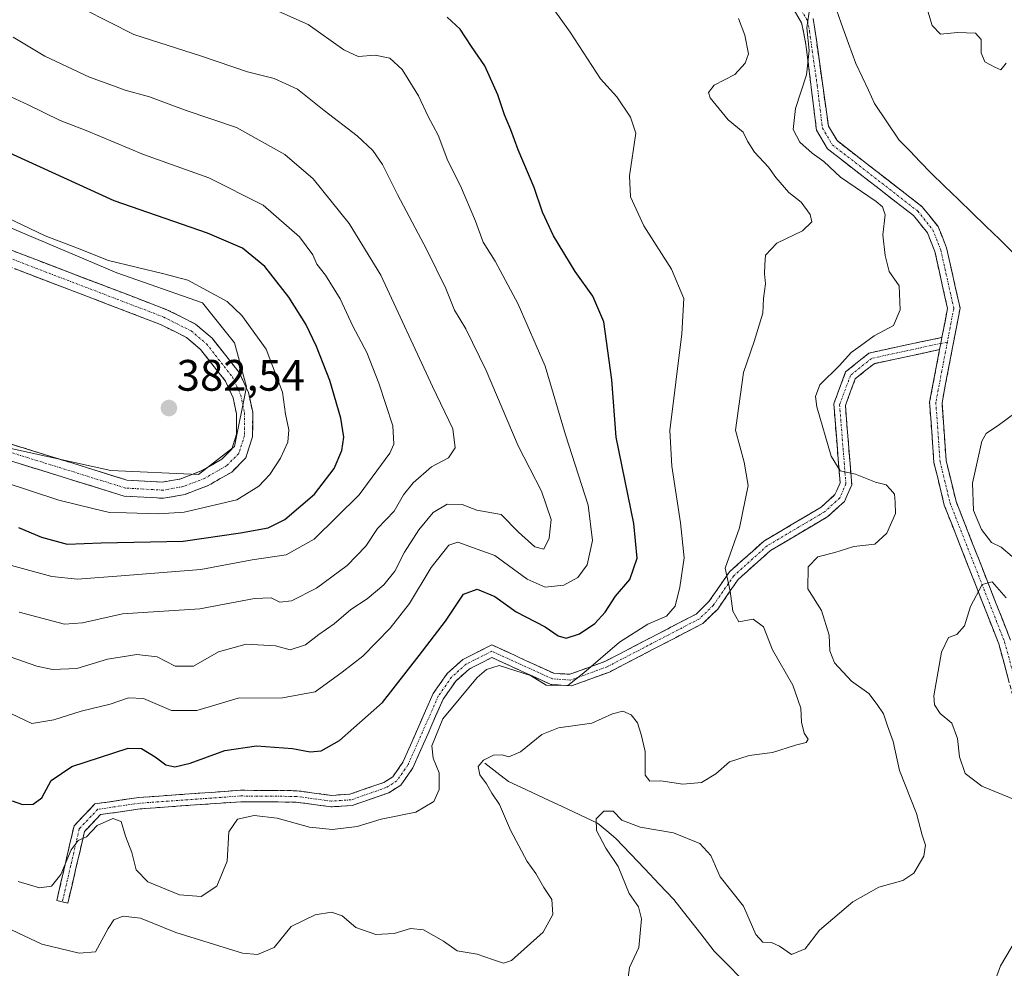
# Model space of a CAD drawing. Units: metres. Extents: x 612002 to 615496, y 4657612 to 4659980.
# Drawn here: x 613211 to 613435, y 4659239 to 4659455 of the extents above; entities that cross this region are included whole.
import ezdxf
from ezdxf.enums import TextEntityAlignment as Align

# ---------------------------------------------------------------- set-up
doc = ezdxf.new("R2010")
doc.units = ezdxf.units.M
doc.header["$MEASUREMENT"] = 0
doc.linetypes.add('TRAZO_Y_PUNTO', pattern=[1, 0.5, -0.25, 0, -0.25])
doc.linetypes.add('TRAZOSX2', pattern=[1.5, 1, -0.5])
for name, color, linetype, lineweight in [('Arbolado forestal CxS', 92, 'Continuous', 0), ('Camino', 19, 'TRAZOSX2', 0), ('Camino Cxs', 19, 'Continuous', 0), ('Camino eje', 19, 'TRAZO_Y_PUNTO', 0), ('Carátula', 7, 'Continuous', 5), ('Corriente natural lineal', 142, 'Continuous', 13), ('Curva de nivel maestra', 36, 'Continuous', 30), ('Curva de nivel normal', 36, 'Continuous', 0), ('Pastizal CxS', 92, 'Continuous', 0), ('Punto de cota en terreno', 7, 'Continuous', 0), ('Rótulo de punto de cota en terreno', 19, 'Continuous', 0)]:
    doc.layers.add(name, color=color, linetype=linetype, lineweight=lineweight)
doc.styles.add('Arial', font='txt', dxfattribs={"height": 0.2})

# ---------------------------------------------------------------- blocks, each defined once
blk = doc.blocks.new('*U167')
at = {"layer": 'Curva de nivel normal', "color": 36, "linetype": 'Continuous', "lineweight": 0}
for points in [[(613428.83, 4659225.04, 330), (613434.21, 4659239.73, 330), (613438.87, 4659247.54, 330), (613440.2, 4659248.65, 330), (613441.21, 4659248.17, 330), (613442.12, 4659243.27, 330), (613444.11, 4659237.26, 330)], [(613439.27, 4659276.83, 330), (613429.98, 4659280.6, 330), (613426.21, 4659283.52, 330), (613424.92, 4659287.27, 330), (613424.48, 4659291.46, 330), (613423.16, 4659294.93, 330), (613420.49, 4659297.18, 330), (613419.2, 4659299.12, 330), (613419.08, 4659301.2, 330), (613420.78, 4659311.1, 330), (613422.41, 4659314.42, 330), (613424.29, 4659315.14, 330), (613426.07, 4659317.07, 330), (613427.41, 4659321.49, 330), (613430.07, 4659326.49, 330), (613432.31, 4659327.09, 330), (613435.54, 4659323.49, 330)], [(613436.92, 4659332.83, 330), (613434.35, 4659334.98, 330), (613432.22, 4659336.02, 330), (613429.93, 4659338.97, 330), (613428.08, 4659343.3, 330), (613427.84, 4659349.54, 330), (613430.01, 4659359.12, 330), (613430.98, 4659360.8, 330), (613433.99, 4659362.88, 330), (613441.27, 4659368.28, 330)]]:
    blk.add_polyline3d(points, dxfattribs=at)
blk = doc.blocks.new('*U175')
at = {"layer": 'Curva de nivel normal', "color": 36, "linetype": 'Continuous', "lineweight": 0}
blk.add_polyline3d([(613210.78, 4659258.97, 345), (613215.64, 4659257.5, 345), (613218.33, 4659257.91, 345), (613220.44, 4659260.5, 345), (613222.78, 4659266.13, 345), (613224.44, 4659268.25, 345), (613226.33, 4659269.09, 345), (613228.72, 4659271.64, 345), (613232.27, 4659273.28, 345), (613234.17, 4659272.61, 345), (613235.17, 4659269.28, 345), (613236.58, 4659265.5, 345), (613237.59, 4659261.62, 345), (613240.24, 4659258.88, 345), (613247.47, 4659255.91, 345), (613252.38, 4659255.55, 345), (613255.93, 4659257.88, 345), (613258.27, 4659263.54, 345), (613258.72, 4659270.21, 345), (613260.65, 4659273.1, 345), (613264.42, 4659273.96, 345), (613269.65, 4659273.36, 345), (613277.05, 4659271.27, 345), (613282.23, 4659270.79, 345), (613287.89, 4659271.46, 345), (613293.31, 4659273.08, 345), (613301.21, 4659274.7, 345), (613305.32, 4659277.14, 345), (613306.54, 4659279.87, 345), (613306.51, 4659283.64, 345), (613305.19, 4659286.97, 345), (613304.84, 4659289.8, 345), (613307.37, 4659295.9, 345), (613315.19, 4659305.36, 345), (613317.29, 4659307.12, 345), (613320.21, 4659308.07, 345), (613327.3, 4659305.82, 345), (613330.88, 4659303.59, 345), (613335.77, 4659303.51, 345), (613339.46, 4659306.39, 345), (613347.58, 4659313.37, 345), (613354.03, 4659317.47, 345), (613358.23, 4659319.3, 345), (613360.22, 4659321.53, 345), (613361.29, 4659325.87, 345), (613362.24, 4659332.53, 345), (613361.45, 4659340.53, 345), (613359.44, 4659353.42, 345), (613359.04, 4659361.52, 345), (613361.72, 4659383.52, 345), (613362.23, 4659391.54, 345), (613359.4, 4659398.24, 345), (613353.08, 4659408.06, 345), (613350.09, 4659414.65, 345), (613349.87, 4659419.44, 345), (613351.24, 4659429.18, 345), (613350.05, 4659432.76, 345), (613346.98, 4659437.39, 345), (613343.24, 4659441.5, 345), (613336.33, 4659452.13, 345), (613330.74, 4659460, 345)], dxfattribs=at)
blk = doc.blocks.new('*U179')
at = {"layer": 'Curva de nivel normal', "color": 36, "linetype": 'Continuous', "lineweight": 0}
blk.add_polyline3d([(613201.51, 4659312.64, 360), (613215, 4659307.89, 360), (613218.6, 4659307.17, 360), (613224.1, 4659307.37, 360), (613231.1, 4659309.52, 360), (613237.76, 4659310.58, 360), (613242.36, 4659310.01, 360), (613246.47, 4659307.89, 360), (613250.64, 4659307.93, 360), (613256.3, 4659311.18, 360), (613262.65, 4659312.89, 360), (613269.32, 4659312.56, 360), (613272.65, 4659311.64, 360), (613276.11, 4659312.74, 360), (613279.19, 4659315.09, 360), (613282.61, 4659317.53, 360), (613286.44, 4659320.82, 360), (613290.15, 4659323.24, 360), (613293.96, 4659326.45, 360), (613296.44, 4659329.52, 360), (613298.62, 4659333.83, 360), (613301.93, 4659338.94, 360), (613305.2, 4659342.86, 360), (613308.38, 4659344.78, 360), (613311.79, 4659344.66, 360), (613315.12, 4659343.38, 360), (613320.63, 4659342.43, 360), (613324.56, 4659338.4, 360), (613328.27, 4659335.06, 360), (613330.31, 4659334.51, 360), (613331.57, 4659337.01, 360), (613331.98, 4659341.27, 360), (613329.82, 4659347.7, 360), (613324.48, 4659358.04, 360), (613317.22, 4659375.15, 360), (613312.59, 4659384.66, 360), (613309.99, 4659388.88, 360), (613308.04, 4659393.8, 360), (613303.76, 4659402.61, 360), (613297.03, 4659415.23, 360), (613293.68, 4659422.02, 360), (613291.44, 4659425.18, 360), (613287.86, 4659428.53, 360), (613280.39, 4659434.33, 360), (613274.34, 4659439.19, 360), (613269, 4659441.6, 360), (613262.92, 4659443.11, 360), (613252.5, 4659446.69, 360), (613237.1, 4659451.61, 360), (613225.67, 4659457.34, 360)], dxfattribs=at)
blk = doc.blocks.new('*U181')
at = {"layer": 'Curva de nivel normal', "color": 36, "linetype": 'Continuous', "lineweight": 0}
blk.add_polyline3d([(613206.46, 4659249.26, 340), (613216.14, 4659244.69, 340), (613224.66, 4659242.64, 340), (613228.32, 4659242.92, 340), (613231.25, 4659248.28, 340), (613232.49, 4659250.24, 340), (613234.63, 4659251.08, 340), (613238.56, 4659250.59, 340), (613246.63, 4659247.34, 340), (613261.82, 4659242.67, 340), (613265.23, 4659242.34, 340), (613268.97, 4659243.9, 340), (613272.9, 4659248.68, 340), (613278.3, 4659251.35, 340), (613282.06, 4659251.94, 340), (613284.47, 4659251.13, 340), (613287.6, 4659248.46, 340), (613292.13, 4659246.87, 340), (613296.31, 4659247.08, 340), (613299.98, 4659248.23, 340), (613302.96, 4659247.97, 340), (613307.54, 4659245.34, 340), (613310.61, 4659243.18, 340), (613315.16, 4659242.41, 340), (613318.65, 4659241.23, 340), (613321.15, 4659240.34, 340), (613323.02, 4659240.93, 340), (613330.22, 4659247.43, 340), (613332.4, 4659251.45, 340), (613332.13, 4659254.88, 340), (613330.31, 4659257.56, 340), (613328.49, 4659260.74, 340), (613326.56, 4659263.46, 340), (613322.75, 4659270.65, 340), (613320.28, 4659276.47, 340), (613318.51, 4659279.04, 340), (613317.32, 4659281.17, 340), (613315.76, 4659283.21, 340), (613315.44, 4659285.08, 340), (613316.59, 4659286.5, 340), (613318.92, 4659287.7, 340), (613320.88, 4659287.76, 340), (613322.42, 4659287.27, 340), (613325.04, 4659288.41, 340), (613329.9, 4659292.38, 340), (613333.71, 4659293.87, 340), (613341.3, 4659294.92, 340), (613345.97, 4659297.07, 340), (613348.3, 4659297.68, 340), (613350.23, 4659296.87, 340), (613351.69, 4659295.05, 340), (613352.48, 4659292.37, 340), (613353.42, 4659288.54, 340), (613353.4, 4659283.13, 340), (613354.43, 4659281.77, 340), (613356.97, 4659281.81, 340), (613361.97, 4659281.04, 340), (613366.18, 4659281.46, 340), (613369.49, 4659283.41, 340), (613372.61, 4659286.12, 340), (613377.03, 4659287.59, 340), (613382.4, 4659288.28, 340), (613387.63, 4659289.93, 340), (613390.04, 4659290.55, 340), (613390.48, 4659291.28, 340), (613389.6, 4659292.68, 340), (613388.96, 4659295.21, 340), (613388.84, 4659298.34, 340), (613386.99, 4659303.56, 340), (613382.39, 4659311.62, 340), (613380.32, 4659316.9, 340), (613377.98, 4659318.63, 340), (613374.67, 4659318.01, 340), (613373.31, 4659320.4, 340), (613372.75, 4659325, 340), (613371.62, 4659330.19, 340), (613374.82, 4659339.36, 340), (613376.81, 4659349.02, 340), (613375.89, 4659354.35, 340), (613373.91, 4659361.61, 340), (613375.79, 4659374.7, 340), (613378.22, 4659381.8, 340), (613380.17, 4659388.19, 340), (613380.3, 4659391.52, 340), (613380.76, 4659394.86, 340), (613380.51, 4659397.19, 340), (613380.64, 4659399.21, 340), (613380.79, 4659401.42, 340), (613383.32, 4659404.16, 340), (613389.17, 4659406.94, 340), (613391.29, 4659409.01, 340), (613390.96, 4659410.65, 340), (613388.86, 4659413.42, 340), (613386.09, 4659415.64, 340), (613383.15, 4659419.03, 340), (613381.48, 4659421.45, 340), (613378.3, 4659424.85, 340), (613376.68, 4659427.34, 340), (613375.7, 4659429.4, 340), (613372.25, 4659432.17, 340), (613368.17, 4659437.19, 340), (613367.83, 4659438.41, 340), (613369.09, 4659440.04, 340), (613373.8, 4659442.46, 340), (613376.16, 4659445.06, 340), (613376.88, 4659447.18, 340), (613376.04, 4659451.42, 340), (613374.63, 4659455.2, 340)], dxfattribs=at)
blk = doc.blocks.new('*U182')
at = {"layer": 'Curva de nivel normal', "color": 36, "linetype": 'Continuous', "lineweight": 0}
for points in [[(613349.47, 4659236.55, 335), (613349.86, 4659239.4, 335), (613351.96, 4659243.96, 335), (613352.58, 4659250.47, 335), (613351.85, 4659253.18, 335), (613349.76, 4659256.18, 335), (613347.22, 4659262.38, 335), (613344.42, 4659266.52, 335), (613342.35, 4659270.5, 335), (613342.26, 4659273.16, 335), (613343.97, 4659274.92, 335), (613346.14, 4659274.97, 335), (613348.11, 4659272.89, 335), (613352.26, 4659271.3, 335), (613359.86, 4659269.98, 335), (613365.84, 4659267.6, 335), (613368.3, 4659264.88, 335), (613370.45, 4659260.03, 335), (613375.77, 4659253.34, 335), (613378.61, 4659246.86, 335), (613380.2, 4659245.12, 335), (613382.16, 4659245.08, 335), (613383.96, 4659244.21, 335), (613386.72, 4659242.35, 335), (613389.76, 4659243.61, 335), (613393.06, 4659247.88, 335), (613400.63, 4659254.33, 335), (613406.57, 4659257.67, 335), (613411.98, 4659259.14, 335), (613414.53, 4659260.8, 335), (613416.76, 4659264.69, 335), (613417.16, 4659267.21, 335), (613416.43, 4659269.51, 335), (613415.16, 4659274.41, 335), (613411.24, 4659284.2, 335), (613409.81, 4659290.76, 335), (613408.51, 4659294.38, 335), (613407.62, 4659297.06, 335), (613406.18, 4659299.18, 335), (613404.3, 4659301.7, 335), (613400.3, 4659304.53, 335), (613396.45, 4659308.68, 335), (613395.4, 4659311.41, 335), (613395.24, 4659314.99, 335), (613393.54, 4659320.57, 335), (613390.42, 4659325.49, 335), (613390.51, 4659330.49, 335), (613392.68, 4659332.76, 335), (613396.57, 4659333.77, 335), (613400.9, 4659335.15, 335), (613405.68, 4659335.67, 335), (613408.39, 4659338.19, 335), (613410.32, 4659342.61, 335), (613410.29, 4659345.22, 335), (613410.12, 4659347.06, 335), (613409.19, 4659348.1, 335), (613408.2, 4659349.13, 335), (613405.77, 4659349.76, 335), (613401.28, 4659351.55, 335), (613397.77, 4659352.35, 335), (613395.68, 4659355.7, 335), (613392.48, 4659366.88, 335), (613392.11, 4659369.25, 335), (613393.17, 4659371.87, 335), (613397.62, 4659376.27, 335), (613400.29, 4659379.28, 335), (613402.41, 4659380.78, 335), (613405.5, 4659383.07, 335), (613409.86, 4659385.39, 335), (613411.42, 4659389, 335), (613411.19, 4659394.44, 335), (613408.87, 4659397.72, 335), (613408.03, 4659401.32, 335), (613407.45, 4659406.02, 335), (613407.99, 4659410.56, 335), (613407.37, 4659412.41, 335), (613405.92, 4659413.59, 335), (613397.83, 4659419.16, 335), (613394.02, 4659422.68, 335), (613391.36, 4659424.57, 335), (613388.58, 4659427.1, 335), (613387.1, 4659429.98, 335), (613387.57, 4659434.73, 335), (613390.07, 4659442.41, 335), (613390.72, 4659447.99, 335), (613390.17, 4659453.12, 335), (613390.85, 4659457.84, 335)], [(613417.73, 4659456.89, 335), (613418.68, 4659453.65, 335), (613420.58, 4659451.66, 335), (613424.42, 4659452.06, 335), (613428.51, 4659451.92, 335), (613429.83, 4659450.48, 335), (613429.85, 4659447.46, 335), (613430.7, 4659445.34, 335), (613432.98, 4659444.16, 335), (613434.31, 4659443.54, 335), (613435.56, 4659445.04, 335)]]:
    blk.add_polyline3d(points, dxfattribs=at)
blk = doc.blocks.new('*U186')
at = {"layer": 'Curva de nivel maestra', "color": 36, "linetype": 'Continuous', "lineweight": 30}
blk.add_polyline3d([(613209.43, 4659277.31, 350), (613211.72, 4659276.45, 350), (613214.15, 4659276.5, 350), (613216.16, 4659277.96, 350), (613218.29, 4659281.93, 350), (613222.95, 4659285.07, 350), (613235.82, 4659289.3, 350), (613238.8, 4659289.18, 350), (613241.96, 4659287.26, 350), (613244.38, 4659285.48, 350), (613246.38, 4659285.02, 350), (613249.85, 4659285.84, 350), (613257.75, 4659288.74, 350), (613265, 4659289.78, 350), (613273.13, 4659289.16, 350), (613277.2, 4659288.42, 350), (613279.7, 4659288.64, 350), (613283.87, 4659290.98, 350), (613293.64, 4659299.66, 350), (613301.98, 4659310.37, 350), (613307.98, 4659318.17, 350), (613312.07, 4659324.28, 350), (613315.17, 4659325.44, 350), (613319.22, 4659323.78, 350), (613324.02, 4659320.24, 350), (613330.67, 4659316.9, 350), (613333.58, 4659314.8, 350), (613335.44, 4659314.28, 350), (613338.45, 4659315.25, 350), (613341.97, 4659317.64, 350), (613344.3, 4659320.2, 350), (613346.63, 4659323.86, 350), (613349.89, 4659327.64, 350), (613351.6, 4659332.5, 350), (613350.8, 4659340.37, 350), (613346.78, 4659360, 350), (613345.85, 4659373.07, 350), (613344.63, 4659381.85, 350), (613343.98, 4659386.2, 350), (613341.52, 4659392.08, 350), (613337.5, 4659397.72, 350), (613332.51, 4659405.79, 350), (613330.05, 4659411.2, 350), (613328.18, 4659416.79, 350), (613324.5, 4659425.37, 350), (613322.85, 4659429.91, 350), (613321.36, 4659433.3, 350), (613319.91, 4659437.85, 350), (613316.9, 4659444.43, 350), (613313.88, 4659448.84, 350), (613311.28, 4659452.82, 350), (613308.39, 4659455.51, 350)], dxfattribs=at)
blk = doc.blocks.new('5PATER')
at = {"layer": 'Carátula', "linetype": 'Continuous', "lineweight": 5}
h = blk.add_hatch(color=250, dxfattribs=at)
edge = h.paths.add_edge_path()
edge.add_ellipse((0, 0.01), major_axis=(-1.33, -1.34), ratio=0.999422, start_angle=0, end_angle=360)

msp = doc.modelspace()

# ---------------------------------------------------------------- linework, layer by layer
at = {"layer": 'Arbolado forestal CxS', "color": 92, "linetype": 'Continuous', "lineweight": 0}
for points in [[(613194.63, 4659360.58, 382), (613231.83, 4659352.41, 382.2), (613251.8, 4659351.5, 382.09), (613259.97, 4659357.86, 382.14), (613262.69, 4659371.47, 381.97), (613259.97, 4659381.46, 381.71), (613252.71, 4659390.54, 381.6), (613233.2, 4659397.35, 381.61), (613203.25, 4659410.06, 381.12)], [(613203.25, 4659410.06, 381.12), (613233.2, 4659397.35, 381.61), (613252.71, 4659390.54, 381.6), (613259.97, 4659381.46, 381.71), (613262.69, 4659371.47, 381.97), (613259.97, 4659357.86, 382.14), (613251.8, 4659351.5, 382.09), (613231.83, 4659352.41, 382.2), (613194.63, 4659360.58, 382)]]:
    msp.add_polyline3d(points, dxfattribs=at)
at = {"layer": 'Camino', "color": 19, "linetype": 'TRAZOSX2', "lineweight": 0}
for points in [[(613420.92, 4659382.7), (613421.06, 4659383.41), (613422.18, 4659389.29), (613419.29, 4659402.22), (613417.61, 4659406.47), (613414.44, 4659410.41), (613394.9, 4659425.56), (613392.37, 4659429.85), (613389.97, 4659449.33), (613389, 4659454.24), (613386.76, 4659458.04)], [(613391.65, 4659455.25), (613395.08, 4659430.77), (613397.04, 4659427.45), (613416.42, 4659412.42), (613420.05, 4659407.89), (613421.97, 4659403.05), (613425.04, 4659389.34), (613420.93, 4659367.83), (613421.86, 4659354.7), (613424.12, 4659345.39), (613436.51, 4659313.85)], [(613207.28, 4659403.26), (613244.6, 4659389), (613251.12, 4659385.73), (613254.89, 4659382.51), (613261.06, 4659374.68), (613263.15, 4659370.14), (613264.11, 4659365.67), (613264.1, 4659360.1), (613262.56, 4659355.32), (613259.33, 4659352.06), (613253.99, 4659348.99), (613248.74, 4659346.98), (613243.84, 4659346.11), (613234.84, 4659346.61), (613197.83, 4659358.1)], [(613198.85, 4659361.62), (613235.49, 4659350.24), (613243.62, 4659349.79), (613247.76, 4659350.52), (613252.41, 4659352.31), (613257.08, 4659354.99), (613259.34, 4659357.28), (613260.44, 4659360.67), (613260.45, 4659365.28), (613259.65, 4659368.97), (613257.91, 4659372.76), (613252.24, 4659379.96), (613249.08, 4659382.66), (613243.12, 4659385.65), (613205.74, 4659399.93)], [(613220.8, 4659254.29), (613219.53, 4659254.58), (613221.45, 4659262.83), (613223.47, 4659271.6), (613228.23, 4659276.58), (613238.23, 4659278.04), (613261.35, 4659279.69), (613274.17, 4659279.59), (613282.02, 4659278.53), (613286.22, 4659278.8), (613293.94, 4659281.48), (613295.97, 4659282.76), (613298.29, 4659286.09), (613301.68, 4659293.77), (613305.17, 4659301.7), (613308.37, 4659306.28), (613311.94, 4659309.46), (613318.49, 4659312.76), (613326.21, 4659309.23), (613332.6, 4659306.31), (613336.25, 4659306.06), (613340.39, 4659307.57), (613344.2, 4659308.96), (613354.45, 4659314.29), (613364.98, 4659319.76), (613366.59, 4659321.32), (613367.9, 4659322.59), (613372.58, 4659329.36), (613380.4, 4659336.36), (613387.02, 4659340.28), (613393.42, 4659344.07), (613396.58, 4659346.94), (613396.99, 4659347.88), (613397.75, 4659349.61), (613397.04, 4659358.31), (613396.3, 4659367.55), (613397.47, 4659370.71), (613399, 4659374.84), (613404.31, 4659379.14), (613411.86, 4659380.76), (613420.92, 4659382.7)], [(613420.39, 4659379.92), (613412.4, 4659378.21), (613405.46, 4659376.72), (613401.19, 4659373.26), (613398.94, 4659367.19), (613399.64, 4659358.51), (613400.39, 4659349.17), (613399.37, 4659346.84), (613398.74, 4659345.39), (613394.98, 4659341.96), (613388.34, 4659338.04), (613381.94, 4659334.25), (613374.54, 4659327.62), (613369.9, 4659320.91), (613368.4, 4659319.46), (613366.51, 4659317.62), (613355.65, 4659311.98), (613345.25, 4659306.57), (613341.28, 4659305.13), (613336.62, 4659303.43), (613331.96, 4659303.75), (613325.12, 4659306.87), (613318.55, 4659309.88), (613313.42, 4659307.29), (613310.32, 4659304.54), (613307.44, 4659300.41), (613300.56, 4659284.81), (613299.39, 4659283.13), (613297.81, 4659280.85), (613295.07, 4659279.13), (613286.75, 4659276.22), (613281.92, 4659275.91), (613273.99, 4659276.99), (613261.44, 4659277.09), (613238.52, 4659275.46), (613229.49, 4659274.14), (613225.85, 4659270.32), (613223.99, 4659262.24), (613222.06, 4659253.99), (613220.8, 4659254.29)], [(613525.64, 4659164.94), (613523.64, 4659168.29), (613521.26, 4659170.94), (613517.98, 4659173.69), (613510.96, 4659179.59), (613500.54, 4659192.31), (613483.43, 4659207.39), (613477.64, 4659213.78), (613473.04, 4659228.1), (613468.47, 4659241.57), (613464.23, 4659260.86), (613462.18, 4659265.41), (613453.33, 4659276.24), (613444.77, 4659287.1), (613437.41, 4659299.77), (613433.85, 4659312.97), (613421.44, 4659344.54), (613419.09, 4659354.27), (613418.11, 4659367.99), (613420.39, 4659379.92)]]:
    msp.add_lwpolyline(points, dxfattribs=at)
at = {"layer": 'Camino Cxs', "color": 19, "linetype": 'Continuous', "lineweight": 0}
msp.add_lwpolyline([(613420.92, 4659382.7), (613420.66, 4659381.31), (613420.39, 4659379.92)], dxfattribs=at)
msp.add_lwpolyline([(613420.92, 4659382.7), (613420.66, 4659381.31), (613420.39, 4659379.92)], dxfattribs=at)
for points in [[(613436.22, 4659304.17, 328.72), (613435.04, 4659308.57, 328.92), (613433.85, 4659312.97, 329.24), (613432.08, 4659317.48, 329.52), (613430.3, 4659321.99, 329.74), (613428.53, 4659326.5, 330.05), (613426.76, 4659331.01, 330.32), (613424.99, 4659335.52, 330.72), (613423.21, 4659340.03, 330.93), (613421.44, 4659344.54, 330.91), (613420.66, 4659347.78, 331.11), (613419.87, 4659351.03, 331.24), (613419.09, 4659354.27, 331.31), (613418.76, 4659358.84, 331.3), (613418.44, 4659363.42, 331.33), (613418.11, 4659367.99, 331.55), (613418.87, 4659371.97, 331.82), (613419.63, 4659375.95, 332.09), (613420.39, 4659379.92, 332.35), (613420.66, 4659381.31, 332.45), (613420.92, 4659382.7, 332.56), (613421.06, 4659383.41, 332.62), (613421.62, 4659386.35, 332.85), (613422.18, 4659389.29, 333.06), (613421.22, 4659393.6, 333.24), (613420.25, 4659397.91, 332.92), (613419.29, 4659402.22, 332.58), (613417.61, 4659406.47, 332.17), (613416.03, 4659408.44, 332.3), (613414.44, 4659410.41, 332.84), (613410.53, 4659413.44, 333.71), (613406.62, 4659416.47, 333.61), (613402.72, 4659419.5, 333.65), (613398.81, 4659422.53, 333.59), (613394.9, 4659425.56, 333.74), (613392.37, 4659429.85, 333.52), (613391.77, 4659434.72, 333.73), (613391.17, 4659439.59, 334.18), (613390.57, 4659444.46, 334.82), (613389.97, 4659449.33, 335.21), (613389.49, 4659451.79, 335.24), (613389, 4659454.24, 335.22), (613386.76, 4659458.04, 335.38)], [(613391.65, 4659455.25, 334.78), (613392.34, 4659450.35, 334.56), (613393.02, 4659445.46, 334.38), (613393.71, 4659440.56, 334.05), (613394.39, 4659435.67, 333.57), (613395.08, 4659430.77, 333.27), (613397.04, 4659427.45, 333.16), (613400.92, 4659424.44, 333), (613404.79, 4659421.44, 332.94), (613408.67, 4659418.43, 332.73), (613412.54, 4659415.43, 332.86), (613416.42, 4659412.42, 332.24), (613418.24, 4659410.16, 331.91), (613420.05, 4659407.89, 331.79), (613421.01, 4659405.47, 332.11), (613421.97, 4659403.05, 332.37), (613422.99, 4659398.48, 332.73), (613424.02, 4659393.91, 333.19), (613425.04, 4659389.34, 333.04), (613424.22, 4659385.04, 332.7), (613423.4, 4659380.74, 332.31), (613422.57, 4659376.43, 331.85), (613421.75, 4659372.13, 331.45), (613420.93, 4659367.83, 331.29), (613421.24, 4659363.45, 331.14), (613421.55, 4659359.08, 331.08), (613421.86, 4659354.7, 330.96), (613422.99, 4659350.05, 330.69), (613424.12, 4659345.39, 330.52), (613425.89, 4659340.88, 330.52), (613427.66, 4659336.38, 330.36), (613429.43, 4659331.87, 330.22), (613431.2, 4659327.37, 329.95), (613432.97, 4659322.86, 329.76), (613434.74, 4659318.36, 329.49), (613436.51, 4659313.85, 329.14)], [(613207.28, 4659403.26, 381.93), (613211.95, 4659401.48, 381.62), (613216.61, 4659399.7, 381.7), (613221.28, 4659397.91, 381.69), (613225.94, 4659396.13, 381.64), (613230.61, 4659394.35, 381.82), (613235.27, 4659392.57, 382.01), (613239.94, 4659390.78, 381.9), (613244.6, 4659389, 382.17), (613247.86, 4659387.37, 382.23), (613251.12, 4659385.73, 382.15), (613254.89, 4659382.51, 382.36), (613257.98, 4659378.6, 382.18), (613261.06, 4659374.68, 382.3), (613263.15, 4659370.14, 382.01), (613264.11, 4659365.67, 381.96), (613264.11, 4659362.89, 382.03), (613264.1, 4659360.1, 382.05), (613263.33, 4659357.71, 382.1), (613262.56, 4659355.32, 382.08), (613259.33, 4659352.06, 382.12), (613256.66, 4659350.53, 382.16), (613253.99, 4659348.99, 382.21), (613251.37, 4659347.99, 382.03), (613248.74, 4659346.98, 381.67), (613243.84, 4659346.11, 381.6), (613239.34, 4659346.36, 381.64), (613234.84, 4659346.61, 381.63), (613230.21, 4659348.05, 382.02), (613225.59, 4659349.48, 382.15), (613220.96, 4659350.92, 382.14), (613216.34, 4659352.36, 382.16), (613211.71, 4659353.79, 382.27), (613207.08, 4659355.23, 382.18)], [(613208.01, 4659358.78, 382.29), (613212.59, 4659357.35, 382.32), (613217.17, 4659355.93, 382.36), (613221.75, 4659354.51, 382.29), (613226.33, 4659353.09, 382.25), (613230.91, 4659351.66, 382.28), (613235.49, 4659350.24, 382.26), (613239.56, 4659350.02, 382.26), (613243.62, 4659349.79, 382.27), (613247.76, 4659350.52, 382.34), (613252.41, 4659352.31, 382.38), (613254.75, 4659353.65, 382.37), (613257.08, 4659354.99, 382.36), (613259.34, 4659357.28, 382.4), (613260.44, 4659360.67, 382.4), (613260.45, 4659365.28, 382.36), (613259.65, 4659368.97, 382.37), (613257.91, 4659372.76, 382.37), (613255.08, 4659376.36, 382.35), (613252.24, 4659379.96, 382.38), (613249.08, 4659382.66, 382.34), (613246.1, 4659384.16, 382.29), (613243.12, 4659385.65, 382.29), (613238.97, 4659387.24, 382.22), (613234.81, 4659388.82, 382.19), (613230.66, 4659390.41, 382.19), (613226.51, 4659392, 382.09), (613222.35, 4659393.58, 382.05), (613218.2, 4659395.17, 382.05), (613214.05, 4659396.76, 382.06), (613209.89, 4659398.34, 382.01)]]:
    msp.add_polyline3d(points, dxfattribs=at)
msp.add_polyline3d([(613420.39, 4659379.92, 332.35), (613416.4, 4659379.07, 332.93), (613412.4, 4659378.21, 333.24), (613408.93, 4659377.47, 333.38), (613405.46, 4659376.72, 333.6), (613403.33, 4659374.99, 333.75), (613401.19, 4659373.26, 333.89), (613400.06, 4659370.23, 333.83), (613398.94, 4659367.19, 333.87), (613399.29, 4659362.85, 334.02), (613399.64, 4659358.51, 334.27), (613400.01, 4659353.84, 334.69), (613400.39, 4659349.17, 335.65), (613399.37, 4659346.84, 336), (613398.74, 4659345.39, 336.21), (613396.86, 4659343.68, 336.31), (613394.98, 4659341.96, 336.27), (613391.66, 4659340, 336.2), (613388.34, 4659338.04, 336.67), (613385.14, 4659336.15, 336.88), (613381.94, 4659334.25, 337.66), (613378.24, 4659330.94, 338.18), (613374.54, 4659327.62, 339.08), (613372.22, 4659324.26, 339.96), (613369.9, 4659320.91, 340.82), (613368.4, 4659319.46, 341.16), (613366.51, 4659317.62, 341.88), (613362.89, 4659315.74, 342.85), (613359.27, 4659313.86, 343.44), (613355.65, 4659311.98, 343.33), (613352.18, 4659310.18, 343.18), (613348.72, 4659308.38, 343.62), (613345.25, 4659306.57, 343.81), (613341.28, 4659305.13, 344.65), (613336.62, 4659303.43, 344.8), (613331.96, 4659303.75, 345.14), (613328.54, 4659305.31, 344.75), (613325.12, 4659306.87, 344.54), (613321.84, 4659308.37, 344.67), (613318.55, 4659309.88, 345.24), (613315.98, 4659308.58, 345.28), (613313.42, 4659307.29, 345.27), (613310.32, 4659304.54, 345.48), (613308.88, 4659302.48, 345.3), (613307.44, 4659300.41, 345.33), (613305.72, 4659296.51, 345.07), (613304, 4659292.61, 344.9), (613302.28, 4659288.71, 345.66), (613300.56, 4659284.81, 346.23), (613299.39, 4659283.13, 346.21), (613297.81, 4659280.85, 345.99), (613295.07, 4659279.13, 346), (613290.91, 4659277.68, 346.08), (613286.75, 4659276.22, 345.93), (613281.92, 4659275.91, 346.21), (613277.96, 4659276.45, 346.19), (613273.99, 4659276.99, 345.96), (613269.8, 4659277.02, 345.74), (613265.62, 4659277.06, 345.8), (613261.44, 4659277.09, 345.93), (613256.85, 4659276.76, 346.29), (613252.27, 4659276.44, 346.73), (613247.68, 4659276.11, 347.38), (613243.1, 4659275.78, 347.44), (613238.52, 4659275.46, 346.63), (613234, 4659274.8, 345.5), (613229.49, 4659274.14, 345), (613227.67, 4659272.23, 344.85), (613225.85, 4659270.32, 345.06), (613224.92, 4659266.28, 344.8), (613223.99, 4659262.24, 344.45), (613223.02, 4659258.12, 344.02), (613222.06, 4659253.99, 344.05), (613219.53, 4659254.58, 344.38), (613220.49, 4659258.7, 344.71), (613221.45, 4659262.83, 345.06), (613222.46, 4659267.21, 345.39), (613223.47, 4659271.6, 345.99), (613225.85, 4659274.09, 345.54), (613228.23, 4659276.58, 345.63), (613231.56, 4659277.07, 345.63), (613234.9, 4659277.56, 346.12), (613238.23, 4659278.04, 346.5), (613242.86, 4659278.37, 346.81), (613247.48, 4659278.7, 347.03), (613252.11, 4659279.03, 346.95), (613256.73, 4659279.36, 346.87), (613261.35, 4659279.69, 346.73), (613265.63, 4659279.66, 346.55), (613269.9, 4659279.62, 346.42), (613274.17, 4659279.59, 346.59), (613278.09, 4659279.06, 346.62), (613282.02, 4659278.53, 346.46), (613286.22, 4659278.8, 346.32), (613290.08, 4659280.14, 346.59), (613293.94, 4659281.48, 346.43), (613295.97, 4659282.76, 346.27), (613298.29, 4659286.09, 346.38), (613299.98, 4659289.93, 346.25), (613301.68, 4659293.77, 345.75), (613303.42, 4659297.73, 345.67), (613305.17, 4659301.7, 346.13), (613306.77, 4659303.99, 345.91), (613308.37, 4659306.28, 346.27), (613311.94, 4659309.46, 345.93), (613315.22, 4659311.11, 345.81), (613318.49, 4659312.76, 345.75), (613322.35, 4659311, 345.39), (613326.21, 4659309.23, 345.38), (613329.41, 4659307.77, 345.5), (613332.6, 4659306.31, 345.66), (613336.25, 4659306.06, 345.62), (613340.39, 4659307.57, 345.06), (613344.2, 4659308.96, 344.68), (613347.62, 4659310.73, 344.23), (613351.03, 4659312.51, 343.64), (613354.45, 4659314.29, 343.73), (613357.96, 4659316.11, 343.56), (613361.47, 4659317.93, 342.32), (613364.98, 4659319.76, 341.81), (613366.59, 4659321.32, 341.26), (613367.9, 4659322.59, 340.96), (613370.24, 4659325.98, 340.44), (613372.58, 4659329.36, 339.59), (613375.18, 4659331.69, 339.04), (613377.79, 4659334.02, 338.51), (613380.4, 4659336.36, 338.04), (613383.71, 4659338.32, 337.43), (613387.02, 4659340.28, 336.98), (613390.22, 4659342.17, 336.4), (613393.42, 4659344.07, 336.16), (613396.58, 4659346.94, 335.65), (613396.99, 4659347.88, 335.52), (613397.75, 4659349.61, 335.35), (613397.4, 4659353.96, 334.84), (613397.04, 4659358.31, 334.41), (613396.67, 4659362.93, 334.19), (613396.3, 4659367.55, 334.07), (613397.47, 4659370.71, 334.08), (613399, 4659374.84, 334.3), (613401.65, 4659376.99, 334.1), (613404.31, 4659379.14, 334.01), (613408.08, 4659379.95, 333.75), (613411.86, 4659380.76, 333.46), (613416.39, 4659381.73, 332.94), (613420.92, 4659382.7, 332.56), (613420.66, 4659381.31, 332.45), (613420.39, 4659379.92, 332.35)], close=True, dxfattribs=at)
at = {"layer": 'Camino eje', "color": 19, "linetype": 'TRAZO_Y_PUNTO', "lineweight": 0}
for points in [[(613387.82, 4659459.01), (613390.33, 4659454.75), (613390.81, 4659452.29), (613392.53, 4659440.05), (613393.73, 4659430.31), (613395.97, 4659426.51), (613415.43, 4659411.42), (613418.83, 4659407.18), (613420.63, 4659402.64), (613423.61, 4659389.32), (613422.14, 4659381.63)], [(613206.51, 4659401.6), (613243.86, 4659387.33), (613250.1, 4659384.2), (613253.57, 4659381.24), (613259.49, 4659373.72), (613261.4, 4659369.56), (613262.28, 4659365.48), (613262.27, 4659360.39), (613260.95, 4659356.3), (613258.21, 4659353.53), (613253.2, 4659350.65), (613248.25, 4659348.75), (613243.73, 4659347.95), (613235.17, 4659348.43), (613198.34, 4659359.86)], [(613420.66, 4659381.31), (613404.89, 4659377.93), (613400.1, 4659374.05), (613397.62, 4659367.37), (613399.07, 4659349.39), (613397.66, 4659346.17), (613394.2, 4659343.02), (613381.17, 4659335.31), (613373.56, 4659328.49), (613368.9, 4659321.75), (613365.75, 4659318.69), (613344.73, 4659307.77), (613336.44, 4659304.75), (613332.28, 4659305.03), (613318.52, 4659311.32), (613312.68, 4659308.38), (613309.35, 4659305.41), (613306.31, 4659301.06), (613299.43, 4659285.45), (613296.89, 4659281.81), (613294.51, 4659280.31), (613286.49, 4659277.51), (613281.97, 4659277.22), (613274.08, 4659278.29), (613261.4, 4659278.39), (613238.38, 4659276.75), (613228.86, 4659275.36), (613224.66, 4659270.96), (613222.72, 4659262.54), (613220.8, 4659254.29)], [(613422.14, 4659381.63), (613419.52, 4659367.91), (613420.48, 4659354.49), (613422.78, 4659344.97), (613435.18, 4659313.41), (613438.71, 4659300.31), (613445.93, 4659287.89), (613454.42, 4659277.12), (613463.38, 4659266.16), (613465.57, 4659261.31), (613469.82, 4659241.95), (613474.4, 4659228.47), (613478.78, 4659214.62), (613484.42, 4659208.39), (613501.55, 4659193.28), (613511.74, 4659180.85), (613517.98, 4659175.59), (613522.53, 4659172.63), (613527.23, 4659170.94)], [(613422.14, 4659381.63), (613420.66, 4659381.31)]]:
    msp.add_lwpolyline(points, dxfattribs=at)
at = {"layer": 'Corriente natural lineal', "color": 142, "linetype": 'Continuous', "lineweight": 13}
for points in [[(613396.38, 4659458.73, 333.94), (613398.02, 4659454.14, 333.85), (613399.66, 4659449.56, 333.55), (613401.3, 4659444.97, 333.05), (613402.73, 4659441.94, 332.82), (613404.17, 4659438.9, 332.67), (613405.6, 4659435.87, 332.46), (613408.38, 4659431.73, 332.18), (613411.16, 4659427.58, 332.02), (613413.57, 4659425.1, 331.82), (613415.99, 4659422.61, 331.64), (613418.4, 4659420.13, 331.41), (613421.53, 4659417.09, 331.28), (613424.66, 4659414.05, 331.08), (613427.8, 4659411.01, 330.89), (613430.93, 4659407.97, 330.71), (613434.06, 4659404.93, 330.47), (613437.19, 4659401.89, 330.4)], [(613316.93, 4659285.86, 339.91), (613319.63, 4659283.76, 339.01), (613322.33, 4659281.65, 338.34), (613326.38, 4659279.76, 336.84), (613330.43, 4659277.87, 336.41), (613334.49, 4659275.97, 336.14), (613338.54, 4659274.08, 335.64), (613342.59, 4659272.19, 335.06), (613344.66, 4659270.46, 334.63), (613346.73, 4659268.72, 334.03), (613350.03, 4659265.26, 333.68), (613353.32, 4659261.8, 332.96), (613356.62, 4659258.33, 332.6), (613359.91, 4659254.87, 332.01), (613362.97, 4659250.94, 331.62), (613366.03, 4659247.01, 331.33), (613369.09, 4659243.08, 331.14), (613372.11, 4659240.05, 330.93), (613375.12, 4659237.03, 330.34)]]:
    msp.add_polyline3d(points, dxfattribs=at)
at = {"layer": 'Curva de nivel maestra', "color": 36, "linetype": 'Continuous', "lineweight": 30}
msp.add_polyline3d([(613210.83, 4659339.46, 375), (613216.05, 4659337.28, 375), (613221.91, 4659335.7, 375), (613229.66, 4659335.96, 375), (613248.32, 4659336.33, 375), (613261.32, 4659338.28, 375), (613267.65, 4659339.36, 375), (613271.41, 4659341.24, 375), (613278.16, 4659347.04, 375), (613282.66, 4659352.87, 375), (613284.39, 4659356.98, 375), (613284.86, 4659359.98, 375), (613284.2, 4659364.3, 375), (613281.64, 4659372.88, 375), (613278.59, 4659380.64, 375), (613276.19, 4659385.74, 375), (613272.33, 4659391.87, 375), (613266.9, 4659398.86, 375), (613261.77, 4659403.01, 375), (613253.81, 4659406.44, 375), (613232.58, 4659413.78, 375), (613201.67, 4659427.83, 375)], dxfattribs=at)
at = {"layer": 'Curva de nivel normal', "color": 36, "linetype": 'Continuous', "lineweight": 0}
for points in [[(613209.21, 4659297.07, 355), (613213.9, 4659294.9, 355), (613218.86, 4659295.74, 355), (613225.11, 4659297.66, 355), (613231.71, 4659299.27, 355), (613235.83, 4659300.74, 355), (613239.28, 4659300.59, 355), (613245.65, 4659297.86, 355), (613251.38, 4659297.8, 355), (613260.77, 4659300.62, 355), (613270.86, 4659300.74, 355), (613278.31, 4659302.08, 355), (613284.48, 4659306.54, 355), (613289.15, 4659310.2, 355), (613295.4, 4659316.53, 355), (613299.75, 4659322.2, 355), (613304.69, 4659330.37, 355), (613308.74, 4659335.41, 355), (613310.81, 4659336.09, 355), (613314.31, 4659334.86, 355), (613319.2, 4659333.09, 355), (613326.56, 4659327.72, 355), (613330.68, 4659325.89, 355), (613334.89, 4659326.34, 355), (613338.11, 4659328.1, 355), (613340.2, 4659330.96, 355), (613341.45, 4659336.53, 355), (613340.41, 4659344.57, 355), (613335.29, 4659360.55, 355), (613330.68, 4659376.16, 355), (613324.5, 4659390.29, 355), (613319.3, 4659400.02, 355), (613316.56, 4659404.39, 355), (613314.78, 4659409.16, 355), (613311.38, 4659417.14, 355), (613308.47, 4659422.89, 355), (613306.3, 4659428.73, 355), (613304.06, 4659432.93, 355), (613301.8, 4659437.67, 355), (613298.08, 4659443.62, 355), (613295.33, 4659446.2, 355), (613292.01, 4659446.88, 355), (613288.1, 4659446.58, 355), (613284.84, 4659448.09, 355), (613276.7, 4659453.85, 355), (613269.4, 4659457.11, 355)], [(613210.97, 4659320.17, 365), (613221.29, 4659317.49, 365), (613225.41, 4659317.79, 365), (613234.53, 4659319.79, 365), (613252.09, 4659320.93, 365), (613264.51, 4659323.29, 365), (613268.32, 4659323.47, 365), (613270.32, 4659322.47, 365), (613272.97, 4659322.78, 365), (613278.59, 4659325.66, 365), (613285.63, 4659330.85, 365), (613289.84, 4659335.2, 365), (613292.49, 4659339.2, 365), (613296.26, 4659343.2, 365), (613298.41, 4659346.87, 365), (613300.63, 4659349.62, 365), (613304.79, 4659353.23, 365), (613308.68, 4659355.29, 365), (613310.2, 4659357.54, 365), (613309.66, 4659361.91, 365), (613305.03, 4659371.54, 365), (613293.23, 4659396.88, 365), (613286.04, 4659408.58, 365), (613277.9, 4659418.76, 365), (613271.41, 4659424.27, 365), (613260.44, 4659430.47, 365), (613249, 4659434.31, 365), (613240.65, 4659437.42, 365), (613235.11, 4659438.9, 365), (613232.46, 4659439.94, 365), (613226.99, 4659441.85, 365), (613216.81, 4659446.66, 365), (613209.62, 4659450.97, 365)], [(613195.52, 4659334.54, 370), (613218.42, 4659328.33, 370), (613224.25, 4659327.72, 370), (613234.18, 4659328.48, 370), (613252.32, 4659329.94, 370), (613263.99, 4659332.09, 370), (613271.72, 4659333.21, 370), (613278.08, 4659336.82, 370), (613288.31, 4659346.9, 370), (613295.33, 4659356.34, 370), (613296.21, 4659358.41, 370), (613295.98, 4659362.59, 370), (613292.82, 4659372.32, 370), (613290.07, 4659379.28, 370), (613286.9, 4659385.26, 370), (613284.04, 4659391.46, 370), (613280.68, 4659396.87, 370), (613278.72, 4659399.36, 370), (613277.76, 4659401.48, 370), (613274.78, 4659405.56, 370), (613266.51, 4659412.78, 370), (613254.14, 4659418.98, 370), (613239.26, 4659424.32, 370), (613226.2, 4659429.78, 370), (613220.28, 4659432.06, 370), (613213.03, 4659435.58, 370), (613200.13, 4659441.48, 370)], [(613200.83, 4659351.98, 380), (613220.01, 4659345.64, 380), (613228.05, 4659343.72, 380), (613231.55, 4659342.84, 380), (613235.41, 4659342.77, 380), (613242.78, 4659342.53, 380), (613248.52, 4659342.95, 380), (613254.38, 4659344.3, 380), (613260.51, 4659345.75, 380), (613265.5, 4659348.87, 380), (613268.04, 4659351.53, 380), (613270.47, 4659355.2, 380), (613272.08, 4659358.9, 380), (613272.31, 4659361.68, 380), (613271.54, 4659365.23, 380), (613270.89, 4659370.26, 380), (613267.17, 4659380, 380), (613261.61, 4659387.65, 380), (613258.32, 4659390.85, 380), (613249.32, 4659395.74, 380), (613243.92, 4659397.19, 380), (613231.33, 4659400.2, 380), (613224.27, 4659403.02, 380), (613216.92, 4659405.8, 380), (613206.53, 4659410.72, 380)]]:
    msp.add_polyline3d(points, dxfattribs=at)
at = {"layer": 'Pastizal CxS', "color": 92, "linetype": 'Continuous', "lineweight": 0}
for points in [[(613203.25, 4659410.06, 381.12), (613233.2, 4659397.35, 381.61), (613252.71, 4659390.54, 381.6), (613259.97, 4659381.46, 381.71), (613262.69, 4659371.47, 381.97), (613259.97, 4659357.86, 382.14), (613251.8, 4659351.5, 382.09), (613251.8, 4659351.5, 382.09), (613231.83, 4659352.41, 382.2), (613194.63, 4659360.58, 382)], [(613203.25, 4659410.06, 381.12), (613233.2, 4659397.35, 381.61), (613252.71, 4659390.54, 381.6), (613259.97, 4659381.46, 381.71), (613262.69, 4659371.47, 381.97), (613259.97, 4659357.86, 382.14), (613251.8, 4659351.5, 382.09), (613231.83, 4659352.41, 382.2), (613194.63, 4659360.58, 382)]]:
    msp.add_polyline3d(points, dxfattribs=at)

# ---------------------------------------------------------------- block references
at = {"layer": 'Curva de nivel maestra', "color": 36, "linetype": 'Continuous', "lineweight": 30}
msp.add_blockref('*U186', (0, 0), dxfattribs=at)
at = {"layer": 'Curva de nivel normal', "color": 36, "linetype": 'Continuous', "lineweight": 0}
for name in ['*U182', '*U181', '*U167', '*U175', '*U179']:
    msp.add_blockref(name, (0, 0), dxfattribs=at)
at = {"layer": 'Punto de cota en terreno', "linetype": 'Continuous', "lineweight": 0}
msp.add_blockref('5PATER', (613245.06, 4659366.62, 382.54), dxfattribs=at)

# ---------------------------------------------------------------- texts
at = {"layer": 'Rótulo de punto de cota en terreno', "color": 19, "linetype": 'Continuous', "lineweight": 0, "style": 'Arial'}
msp.add_text('382,54', height=7, dxfattribs=at).set_placement((613246.82, 4659368.38), align=Align.BOTTOM_LEFT)

doc.saveas('drawing.dxf')
